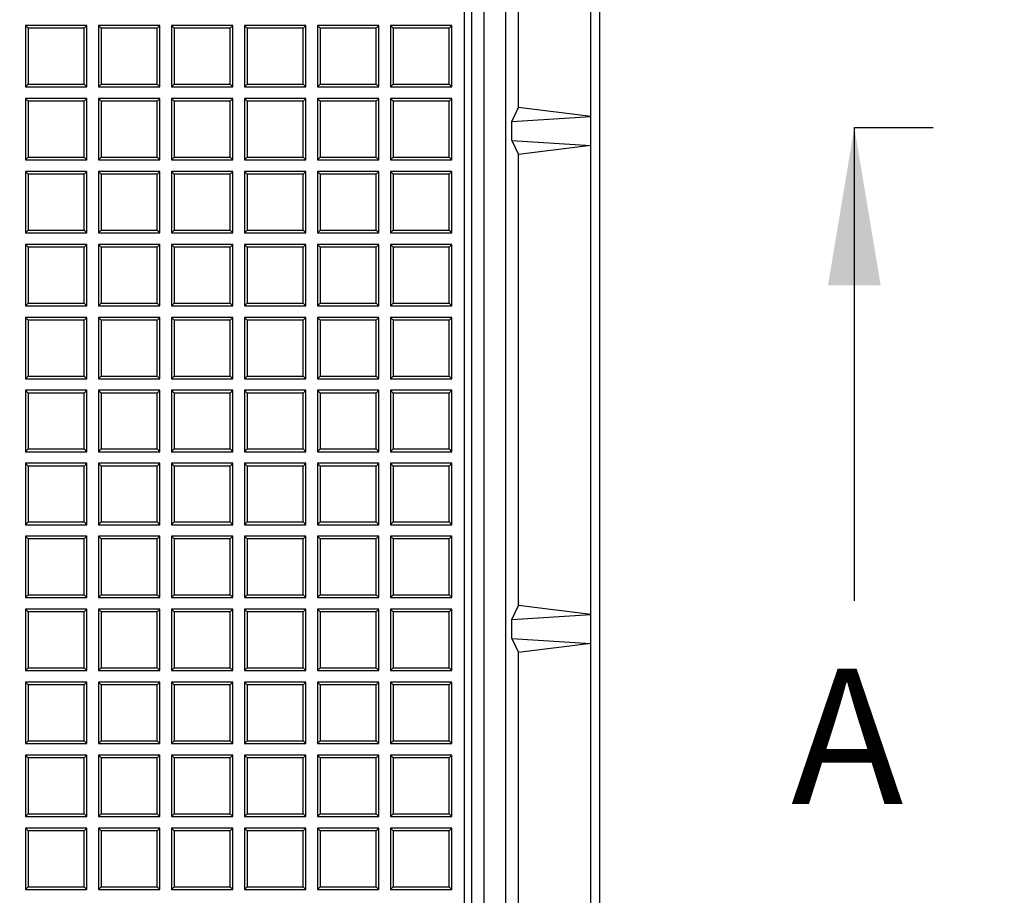
# Model space of a CAD drawing. Units: millimetres. Extents: x 0 to 291, y 0 to 204.
# Drawn here: x 165 to 187, y 51 to 70 of the extents above; entities that cross this region are included whole.
import ezdxf
from ezdxf import colors
from ezdxf.entities.mleader import LeaderData, LeaderLine
from ezdxf.enums import TextEntityAlignment as Align
from ezdxf.math import Vec2, Vec3

# ---------------------------------------------------------------- set-up
doc = ezdxf.new("R2010")
doc.units = ezdxf.units.MM
for name, color, linetype in [('D-19-3-D400M', 7, 'Continuous'), ('D-19-3-D400T', 7, 'Continuous'), ('Predeterminado', 7, 'Continuous')]:
    doc.layers.add(name, color=color, linetype=linetype)
doc.styles.add('SEACAD_Arial', font='arial.ttf')

# ---------------------------------------------------------------- blocks, each defined once
blk = doc.blocks.new('_DOT')
at = {"color": 0}
blk.add_line((0, 0), (-1, 0), dxfattribs=at)
at = {"color": 0, "const_width": 0.333}
blk.add_lwpolyline([(-0.1665, 0, 1), (0.1665, 0, 1)], format="xyb", close=True, dxfattribs=at)
blk = doc.blocks.new('SE')
at = {"layer": 'D-19-3-D400M', "color": 7, "linetype": 'Continuous'}
for p, q in [((177.856, 25.205), (177.856, 110.901)), ((175.776, 26.533), (175.776, 109.574)), ((175.296, 26.612), (175.296, 108.124)), ((175.014, 107.841), (175.014, 26.895)), ((177.656, 68.333), (177.656, 78.733)), ((176.056, 68.533), (176.056, 78.533)), ((175.908, 68.224), (176.056, 68.533)), ((177.656, 68.333), (176.056, 68.533)), ((175.908, 68.224), (177.656, 68.333)), ((177.656, 67.693), (177.656, 68.333)), ((175.908, 67.802), (175.908, 68.224)), ((175.908, 67.802), (177.656, 67.693)), ((175.908, 67.802), (176.056, 67.493)), ((177.656, 67.693), (176.056, 67.493)), ((177.656, 57.293), (177.656, 67.693)), ((176.056, 57.493), (176.056, 67.493)), ((175.908, 57.184), (176.056, 57.493)), ((177.656, 57.293), (176.056, 57.493)), ((175.908, 57.184), (177.656, 57.293)), ((175.908, 56.762), (175.908, 57.184)), ((177.656, 56.653), (177.656, 57.293)), ((175.908, 56.762), (177.656, 56.653)), ((175.908, 56.762), (176.056, 56.453)), ((177.656, 56.653), (176.056, 56.453)), ((177.656, 46.253), (177.656, 56.653)), ((176.056, 46.453), (176.056, 56.453))]:
    blk.add_line(p, q, dxfattribs=at)
at = {"layer": 'D-19-3-D400T', "color": 7, "linetype": 'Continuous'}
for p, q in [((174.856, 28.249), (174.856, 107.473)), ((165.128, 70.351), (165.128, 68.991)), ((165.188, 70.291), (165.128, 70.351)), ((166.488, 70.351), (165.128, 70.351)), ((166.428, 70.291), (165.188, 70.291)), ((165.188, 70.291), (165.188, 69.051)), ((166.428, 70.291), (166.488, 70.351)), ((166.428, 69.051), (166.428, 70.291)), ((166.488, 68.991), (166.488, 70.351)), ((166.746, 70.351), (166.746, 68.991)), ((166.806, 70.291), (166.746, 70.351)), ((168.106, 70.351), (166.746, 70.351)), ((168.045, 70.291), (166.806, 70.291)), ((166.806, 70.291), (166.806, 69.051)), ((168.045, 70.291), (168.106, 70.351)), ((168.045, 69.051), (168.045, 70.291)), ((168.106, 68.991), (168.106, 70.351)), ((168.363, 70.351), (168.363, 68.991)), ((168.423, 70.291), (168.363, 70.351)), ((169.723, 70.351), (168.363, 70.351)), ((169.663, 70.291), (168.423, 70.291)), ((168.423, 70.291), (168.423, 69.051)), ((169.663, 70.291), (169.723, 70.351)), ((169.663, 69.051), (169.663, 70.291)), ((169.723, 68.991), (169.723, 70.351)), ((169.981, 70.351), (169.981, 68.991)), ((170.041, 70.291), (169.981, 70.351)), ((171.341, 70.351), (169.981, 70.351)), ((171.281, 70.291), (170.041, 70.291)), ((170.041, 70.291), (170.041, 69.051)), ((171.281, 70.291), (171.341, 70.351)), ((171.281, 69.051), (171.281, 70.291)), ((171.341, 68.991), (171.341, 70.351)), ((171.598, 70.351), (171.598, 68.991)), ((171.658, 70.291), (171.598, 70.351)), ((172.958, 70.351), (171.598, 70.351)), ((172.898, 70.291), (171.658, 70.291)), ((171.658, 70.291), (171.658, 69.051)), ((172.898, 70.291), (172.958, 70.351)), ((172.898, 69.051), (172.898, 70.291)), ((172.958, 68.991), (172.958, 70.351)), ((173.216, 70.351), (173.216, 68.991)), ((173.276, 70.291), (173.216, 70.351)), ((174.576, 70.351), (173.216, 70.351)), ((174.516, 70.291), (173.276, 70.291)), ((173.276, 70.291), (173.276, 69.051)), ((174.516, 70.291), (174.576, 70.351)), ((174.516, 69.051), (174.516, 70.291)), ((174.576, 68.991), (174.576, 70.351)), ((165.188, 69.051), (165.128, 68.991)), ((165.128, 68.991), (166.488, 68.991)), ((165.188, 69.051), (166.428, 69.051)), ((166.428, 69.051), (166.488, 68.991)), ((166.806, 69.051), (166.746, 68.991)), ((166.746, 68.991), (168.106, 68.991)), ((166.806, 69.051), (168.045, 69.051)), ((168.045, 69.051), (168.106, 68.991)), ((168.423, 69.051), (168.363, 68.991)), ((168.363, 68.991), (169.723, 68.991)), ((168.423, 69.051), (169.663, 69.051)), ((169.663, 69.051), (169.723, 68.991)), ((170.041, 69.051), (169.981, 68.991)), ((169.981, 68.991), (171.341, 68.991)), ((170.041, 69.051), (171.281, 69.051)), ((171.281, 69.051), (171.341, 68.991)), ((171.658, 69.051), (171.598, 68.991)), ((171.598, 68.991), (172.958, 68.991)), ((171.658, 69.051), (172.898, 69.051)), ((172.898, 69.051), (172.958, 68.991)), ((173.276, 69.051), (173.216, 68.991)), ((173.216, 68.991), (174.576, 68.991)), ((173.276, 69.051), (174.516, 69.051)), ((174.516, 69.051), (174.576, 68.991)), ((165.128, 68.733), (165.128, 67.373)), ((165.188, 68.673), (165.128, 68.733)), ((166.488, 68.733), (165.128, 68.733)), ((166.428, 68.673), (165.188, 68.673)), ((165.188, 68.673), (165.188, 67.433)), ((166.428, 68.673), (166.488, 68.733)), ((166.428, 67.433), (166.428, 68.673)), ((166.488, 67.373), (166.488, 68.733)), ((166.746, 68.733), (166.746, 67.373)), ((166.806, 68.673), (166.746, 68.733)), ((168.106, 68.733), (166.746, 68.733)), ((168.045, 68.673), (166.806, 68.673)), ((166.806, 68.673), (166.806, 67.433)), ((168.045, 68.673), (168.106, 68.733)), ((168.045, 67.433), (168.045, 68.673)), ((168.106, 67.373), (168.106, 68.733)), ((168.363, 68.733), (168.363, 67.373)), ((168.423, 68.673), (168.363, 68.733)), ((169.723, 68.733), (168.363, 68.733)), ((169.663, 68.673), (168.423, 68.673)), ((168.423, 68.673), (168.423, 67.433)), ((169.663, 68.673), (169.723, 68.733)), ((169.663, 67.433), (169.663, 68.673)), ((169.723, 67.373), (169.723, 68.733)), ((169.981, 68.733), (169.981, 67.373)), ((170.041, 68.673), (169.981, 68.733)), ((171.341, 68.733), (169.981, 68.733)), ((171.281, 68.673), (170.041, 68.673)), ((170.041, 68.673), (170.041, 67.433)), ((171.281, 68.673), (171.341, 68.733)), ((171.281, 67.433), (171.281, 68.673)), ((171.341, 67.373), (171.341, 68.733)), ((171.598, 68.733), (171.598, 67.373)), ((171.658, 68.673), (171.598, 68.733)), ((172.958, 68.733), (171.598, 68.733)), ((172.898, 68.673), (171.658, 68.673)), ((171.658, 68.673), (171.658, 67.433)), ((172.898, 68.673), (172.958, 68.733)), ((172.898, 67.433), (172.898, 68.673)), ((172.958, 67.373), (172.958, 68.733)), ((173.216, 68.733), (173.216, 67.373)), ((173.276, 68.673), (173.216, 68.733)), ((174.576, 68.733), (173.216, 68.733)), ((174.516, 68.673), (173.276, 68.673)), ((173.276, 68.673), (173.276, 67.433)), ((174.516, 68.673), (174.576, 68.733)), ((174.516, 67.433), (174.516, 68.673)), ((174.576, 67.373), (174.576, 68.733)), ((165.188, 67.433), (165.128, 67.373)), ((165.188, 67.433), (166.428, 67.433)), ((166.428, 67.433), (166.488, 67.373)), ((166.806, 67.433), (166.746, 67.373)), ((166.806, 67.433), (168.045, 67.433)), ((168.045, 67.433), (168.106, 67.373)), ((168.423, 67.433), (168.363, 67.373)), ((168.423, 67.433), (169.663, 67.433)), ((169.663, 67.433), (169.723, 67.373)), ((170.041, 67.433), (169.981, 67.373)), ((170.041, 67.433), (171.281, 67.433)), ((171.281, 67.433), (171.341, 67.373)), ((171.658, 67.433), (171.598, 67.373)), ((171.658, 67.433), (172.898, 67.433)), ((172.898, 67.433), (172.958, 67.373)), ((173.276, 67.433), (173.216, 67.373)), ((173.276, 67.433), (174.516, 67.433)), ((174.516, 67.433), (174.576, 67.373)), ((165.128, 67.373), (166.488, 67.373)), ((166.746, 67.373), (168.106, 67.373)), ((168.363, 67.373), (169.723, 67.373)), ((169.981, 67.373), (171.341, 67.373)), ((171.598, 67.373), (172.958, 67.373)), ((173.216, 67.373), (174.576, 67.373)), ((165.128, 67.116), (165.128, 65.756)), ((165.188, 67.056), (165.128, 67.116)), ((166.488, 67.116), (165.128, 67.116)), ((166.428, 67.056), (165.188, 67.056)), ((165.188, 67.056), (165.188, 65.816)), ((166.428, 67.056), (166.488, 67.116)), ((166.428, 65.816), (166.428, 67.056)), ((166.488, 65.756), (166.488, 67.116)), ((166.746, 67.116), (166.746, 65.756)), ((166.806, 67.056), (166.746, 67.116)), ((168.106, 67.116), (166.746, 67.116)), ((168.045, 67.056), (166.806, 67.056)), ((166.806, 67.056), (166.806, 65.816)), ((168.045, 67.056), (168.106, 67.116)), ((168.045, 65.816), (168.045, 67.056)), ((168.106, 65.756), (168.106, 67.116)), ((168.363, 67.116), (168.363, 65.756)), ((168.423, 67.056), (168.363, 67.116)), ((169.723, 67.116), (168.363, 67.116)), ((169.663, 67.056), (168.423, 67.056)), ((168.423, 67.056), (168.423, 65.816)), ((169.663, 67.056), (169.723, 67.116)), ((169.663, 65.816), (169.663, 67.056)), ((169.723, 65.756), (169.723, 67.116)), ((169.981, 67.116), (169.981, 65.756)), ((170.041, 67.056), (169.981, 67.116)), ((171.341, 67.116), (169.981, 67.116)), ((171.281, 67.056), (170.041, 67.056)), ((170.041, 67.056), (170.041, 65.816)), ((171.281, 67.056), (171.341, 67.116)), ((171.281, 65.816), (171.281, 67.056)), ((171.341, 65.756), (171.341, 67.116)), ((171.598, 67.116), (171.598, 65.756)), ((171.658, 67.056), (171.598, 67.116)), ((172.958, 67.116), (171.598, 67.116)), ((172.898, 67.056), (171.658, 67.056)), ((171.658, 67.056), (171.658, 65.816)), ((172.898, 67.056), (172.958, 67.116)), ((172.898, 65.816), (172.898, 67.056)), ((172.958, 65.756), (172.958, 67.116)), ((173.216, 67.116), (173.216, 65.756)), ((173.276, 67.056), (173.216, 67.116)), ((174.576, 67.116), (173.216, 67.116)), ((174.516, 67.056), (173.276, 67.056)), ((173.276, 67.056), (173.276, 65.816)), ((174.516, 67.056), (174.576, 67.116)), ((174.516, 65.816), (174.516, 67.056)), ((174.576, 65.756), (174.576, 67.116)), ((165.188, 65.816), (165.128, 65.756)), ((165.128, 65.756), (166.488, 65.756)), ((165.188, 65.816), (166.428, 65.816)), ((166.428, 65.816), (166.488, 65.756)), ((166.806, 65.816), (166.746, 65.756)), ((166.746, 65.756), (168.106, 65.756)), ((166.806, 65.816), (168.045, 65.816)), ((168.045, 65.816), (168.106, 65.756)), ((168.423, 65.816), (168.363, 65.756)), ((168.363, 65.756), (169.723, 65.756)), ((168.423, 65.816), (169.663, 65.816)), ((169.663, 65.816), (169.723, 65.756)), ((170.041, 65.816), (169.981, 65.756)), ((169.981, 65.756), (171.341, 65.756)), ((170.041, 65.816), (171.281, 65.816)), ((171.281, 65.816), (171.341, 65.756)), ((171.658, 65.816), (171.598, 65.756)), ((171.598, 65.756), (172.958, 65.756)), ((171.658, 65.816), (172.898, 65.816)), ((172.898, 65.816), (172.958, 65.756)), ((173.276, 65.816), (173.216, 65.756)), ((173.216, 65.756), (174.576, 65.756)), ((173.276, 65.816), (174.516, 65.816)), ((174.516, 65.816), (174.576, 65.756)), ((165.128, 65.498), (165.128, 64.138)), ((165.188, 65.438), (165.128, 65.498)), ((166.488, 65.498), (165.128, 65.498)), ((166.428, 65.438), (166.488, 65.498)), ((166.488, 64.138), (166.488, 65.498)), ((166.746, 65.498), (166.746, 64.138)), ((166.806, 65.438), (166.746, 65.498)), ((168.106, 65.498), (166.746, 65.498)), ((168.045, 65.438), (168.106, 65.498)), ((168.106, 64.138), (168.106, 65.498)), ((168.363, 65.498), (168.363, 64.138)), ((168.423, 65.438), (168.363, 65.498)), ((169.723, 65.498), (168.363, 65.498)), ((169.663, 65.438), (169.723, 65.498)), ((169.723, 64.138), (169.723, 65.498)), ((169.981, 65.498), (169.981, 64.138)), ((170.041, 65.438), (169.981, 65.498)), ((171.341, 65.498), (169.981, 65.498)), ((171.281, 65.438), (171.341, 65.498)), ((171.341, 64.138), (171.341, 65.498)), ((171.598, 65.498), (171.598, 64.138)), ((171.658, 65.438), (171.598, 65.498)), ((172.958, 65.498), (171.598, 65.498)), ((172.898, 65.438), (172.958, 65.498)), ((172.958, 64.138), (172.958, 65.498)), ((173.216, 65.498), (173.216, 64.138)), ((173.276, 65.438), (173.216, 65.498)), ((174.576, 65.498), (173.216, 65.498)), ((174.516, 65.438), (174.576, 65.498)), ((174.576, 64.138), (174.576, 65.498)), ((166.428, 65.438), (165.188, 65.438)), ((165.188, 65.438), (165.188, 64.198)), ((166.428, 64.198), (166.428, 65.438)), ((168.045, 65.438), (166.806, 65.438)), ((166.806, 65.438), (166.806, 64.198)), ((168.045, 64.198), (168.045, 65.438)), ((169.663, 65.438), (168.423, 65.438)), ((168.423, 65.438), (168.423, 64.198)), ((169.663, 64.198), (169.663, 65.438)), ((171.281, 65.438), (170.041, 65.438)), ((170.041, 65.438), (170.041, 64.198)), ((171.281, 64.198), (171.281, 65.438)), ((172.898, 65.438), (171.658, 65.438)), ((171.658, 65.438), (171.658, 64.198)), ((172.898, 64.198), (172.898, 65.438)), ((174.516, 65.438), (173.276, 65.438)), ((173.276, 65.438), (173.276, 64.198)), ((174.516, 64.198), (174.516, 65.438)), ((165.188, 64.198), (165.128, 64.138)), ((165.188, 64.198), (166.428, 64.198)), ((166.428, 64.198), (166.488, 64.138)), ((166.806, 64.198), (166.746, 64.138)), ((166.806, 64.198), (168.045, 64.198)), ((168.045, 64.198), (168.106, 64.138)), ((168.423, 64.198), (168.363, 64.138)), ((168.423, 64.198), (169.663, 64.198)), ((169.663, 64.198), (169.723, 64.138)), ((170.041, 64.198), (169.981, 64.138)), ((170.041, 64.198), (171.281, 64.198)), ((171.281, 64.198), (171.341, 64.138)), ((171.658, 64.198), (171.598, 64.138)), ((171.658, 64.198), (172.898, 64.198)), ((172.898, 64.198), (172.958, 64.138)), ((173.276, 64.198), (173.216, 64.138)), ((173.276, 64.198), (174.516, 64.198)), ((174.516, 64.198), (174.576, 64.138)), ((165.128, 64.138), (166.488, 64.138)), ((166.746, 64.138), (168.106, 64.138)), ((168.363, 64.138), (169.723, 64.138)), ((169.981, 64.138), (171.341, 64.138)), ((171.598, 64.138), (172.958, 64.138)), ((173.216, 64.138), (174.576, 64.138)), ((165.128, 63.88), (165.128, 62.52)), ((165.188, 63.82), (165.128, 63.88)), ((166.488, 63.88), (165.128, 63.88)), ((166.428, 63.82), (165.188, 63.82)), ((165.188, 63.82), (165.188, 62.58)), ((166.428, 63.82), (166.488, 63.88)), ((166.428, 62.58), (166.428, 63.82)), ((166.488, 62.52), (166.488, 63.88)), ((166.746, 63.88), (166.746, 62.52)), ((166.806, 63.82), (166.746, 63.88)), ((168.106, 63.88), (166.746, 63.88)), ((168.045, 63.82), (166.806, 63.82)), ((166.806, 63.82), (166.806, 62.58)), ((168.045, 63.82), (168.106, 63.88)), ((168.045, 62.58), (168.045, 63.82)), ((168.106, 62.52), (168.106, 63.88)), ((168.363, 63.88), (168.363, 62.52)), ((168.423, 63.82), (168.363, 63.88)), ((169.723, 63.88), (168.363, 63.88)), ((169.663, 63.82), (168.423, 63.82)), ((168.423, 63.82), (168.423, 62.58)), ((169.663, 63.82), (169.723, 63.88)), ((169.663, 62.58), (169.663, 63.82)), ((169.723, 62.52), (169.723, 63.88)), ((169.981, 63.88), (169.981, 62.52)), ((170.041, 63.82), (169.981, 63.88)), ((171.341, 63.88), (169.981, 63.88)), ((171.281, 63.82), (170.041, 63.82)), ((170.041, 63.82), (170.041, 62.58)), ((171.281, 63.82), (171.341, 63.88)), ((171.281, 62.58), (171.281, 63.82)), ((171.341, 62.52), (171.341, 63.88)), ((171.598, 63.88), (171.598, 62.52)), ((171.658, 63.82), (171.598, 63.88)), ((172.958, 63.88), (171.598, 63.88)), ((172.898, 63.82), (171.658, 63.82)), ((171.658, 63.82), (171.658, 62.58)), ((172.898, 63.82), (172.958, 63.88)), ((172.898, 62.58), (172.898, 63.82)), ((172.958, 62.52), (172.958, 63.88)), ((173.216, 63.88), (173.216, 62.52)), ((173.276, 63.82), (173.216, 63.88)), ((174.576, 63.88), (173.216, 63.88)), ((174.516, 63.82), (173.276, 63.82)), ((173.276, 63.82), (173.276, 62.58)), ((174.516, 63.82), (174.576, 63.88)), ((174.516, 62.58), (174.516, 63.82)), ((174.576, 62.52), (174.576, 63.88)), ((165.188, 62.58), (165.128, 62.52)), ((165.128, 62.52), (166.488, 62.52)), ((165.188, 62.58), (166.428, 62.58)), ((166.428, 62.58), (166.488, 62.52)), ((166.806, 62.58), (166.746, 62.52)), ((166.746, 62.52), (168.106, 62.52)), ((166.806, 62.58), (168.045, 62.58)), ((168.045, 62.58), (168.106, 62.52)), ((168.423, 62.58), (168.363, 62.52)), ((168.363, 62.52), (169.723, 62.52)), ((168.423, 62.58), (169.663, 62.58)), ((169.663, 62.58), (169.723, 62.52)), ((170.041, 62.58), (169.981, 62.52)), ((169.981, 62.52), (171.341, 62.52)), ((170.041, 62.58), (171.281, 62.58)), ((171.281, 62.58), (171.341, 62.52)), ((171.658, 62.58), (171.598, 62.52)), ((171.598, 62.52), (172.958, 62.52)), ((171.658, 62.58), (172.898, 62.58)), ((172.898, 62.58), (172.958, 62.52)), ((173.276, 62.58), (173.216, 62.52)), ((173.216, 62.52), (174.576, 62.52)), ((173.276, 62.58), (174.516, 62.58)), ((174.516, 62.58), (174.576, 62.52)), ((165.128, 62.263), (165.128, 60.903)), ((165.188, 62.203), (165.128, 62.263)), ((166.488, 62.263), (165.128, 62.263)), ((166.428, 62.203), (165.188, 62.203)), ((165.188, 62.203), (165.188, 60.963)), ((166.428, 62.203), (166.488, 62.263)), ((166.428, 60.963), (166.428, 62.203)), ((166.488, 60.903), (166.488, 62.263)), ((166.746, 62.263), (166.746, 60.903)), ((166.806, 62.203), (166.746, 62.263)), ((168.106, 62.263), (166.746, 62.263)), ((168.045, 62.203), (166.806, 62.203)), ((166.806, 62.203), (166.806, 60.963)), ((168.045, 62.203), (168.106, 62.263)), ((168.045, 60.963), (168.045, 62.203)), ((168.106, 60.903), (168.106, 62.263)), ((168.363, 62.263), (168.363, 60.903)), ((168.423, 62.203), (168.363, 62.263)), ((169.723, 62.263), (168.363, 62.263)), ((169.663, 62.203), (168.423, 62.203)), ((168.423, 62.203), (168.423, 60.963)), ((169.663, 62.203), (169.723, 62.263)), ((169.663, 60.963), (169.663, 62.203)), ((169.723, 60.903), (169.723, 62.263)), ((169.981, 62.263), (169.981, 60.903)), ((170.041, 62.203), (169.981, 62.263)), ((171.341, 62.263), (169.981, 62.263)), ((171.281, 62.203), (170.041, 62.203)), ((170.041, 62.203), (170.041, 60.963)), ((171.281, 62.203), (171.341, 62.263)), ((171.281, 60.963), (171.281, 62.203)), ((171.341, 60.903), (171.341, 62.263)), ((171.598, 62.263), (171.598, 60.903)), ((171.658, 62.203), (171.598, 62.263)), ((172.958, 62.263), (171.598, 62.263)), ((172.898, 62.203), (171.658, 62.203)), ((171.658, 62.203), (171.658, 60.963)), ((172.898, 62.203), (172.958, 62.263)), ((172.898, 60.963), (172.898, 62.203)), ((172.958, 60.903), (172.958, 62.263)), ((173.216, 62.263), (173.216, 60.903)), ((173.276, 62.203), (173.216, 62.263)), ((174.576, 62.263), (173.216, 62.263)), ((174.516, 62.203), (173.276, 62.203)), ((173.276, 62.203), (173.276, 60.963)), ((174.516, 62.203), (174.576, 62.263)), ((174.516, 60.963), (174.516, 62.203)), ((174.576, 60.903), (174.576, 62.263)), ((165.188, 60.963), (165.128, 60.903)), ((165.128, 60.903), (166.488, 60.903)), ((165.188, 60.963), (166.428, 60.963)), ((166.428, 60.963), (166.488, 60.903)), ((166.806, 60.963), (166.746, 60.903)), ((166.746, 60.903), (168.106, 60.903)), ((166.806, 60.963), (168.045, 60.963)), ((168.045, 60.963), (168.106, 60.903)), ((168.423, 60.963), (168.363, 60.903)), ((168.363, 60.903), (169.723, 60.903)), ((168.423, 60.963), (169.663, 60.963)), ((169.663, 60.963), (169.723, 60.903)), ((170.041, 60.963), (169.981, 60.903)), ((169.981, 60.903), (171.341, 60.903)), ((170.041, 60.963), (171.281, 60.963)), ((171.281, 60.963), (171.341, 60.903)), ((171.658, 60.963), (171.598, 60.903)), ((171.598, 60.903), (172.958, 60.903)), ((171.658, 60.963), (172.898, 60.963)), ((172.898, 60.963), (172.958, 60.903)), ((173.276, 60.963), (173.216, 60.903)), ((173.216, 60.903), (174.576, 60.903)), ((173.276, 60.963), (174.516, 60.963)), ((174.516, 60.963), (174.576, 60.903)), ((165.128, 60.645), (165.128, 59.285)), ((165.188, 60.585), (165.128, 60.645)), ((166.488, 60.645), (165.128, 60.645)), ((166.428, 60.585), (165.188, 60.585)), ((165.188, 60.585), (165.188, 59.345)), ((166.428, 60.585), (166.488, 60.645)), ((166.428, 59.345), (166.428, 60.585)), ((166.488, 59.285), (166.488, 60.645)), ((166.746, 60.645), (166.746, 59.285)), ((166.806, 60.585), (166.746, 60.645)), ((168.106, 60.645), (166.746, 60.645)), ((168.045, 60.585), (166.806, 60.585)), ((166.806, 60.585), (166.806, 59.345)), ((168.045, 60.585), (168.106, 60.645)), ((168.045, 59.345), (168.045, 60.585)), ((168.106, 59.285), (168.106, 60.645)), ((168.363, 60.645), (168.363, 59.285)), ((168.423, 60.585), (168.363, 60.645)), ((169.723, 60.645), (168.363, 60.645)), ((169.663, 60.585), (168.423, 60.585)), ((168.423, 60.585), (168.423, 59.345)), ((169.663, 60.585), (169.723, 60.645)), ((169.663, 59.345), (169.663, 60.585)), ((169.723, 59.285), (169.723, 60.645)), ((169.981, 60.645), (169.981, 59.285)), ((170.041, 60.585), (169.981, 60.645)), ((171.341, 60.645), (169.981, 60.645)), ((171.281, 60.585), (170.041, 60.585)), ((170.041, 60.585), (170.041, 59.345)), ((171.281, 60.585), (171.341, 60.645)), ((171.281, 59.345), (171.281, 60.585)), ((171.341, 59.285), (171.341, 60.645)), ((171.598, 60.645), (171.598, 59.285)), ((171.658, 60.585), (171.598, 60.645)), ((172.958, 60.645), (171.598, 60.645)), ((172.898, 60.585), (171.658, 60.585)), ((171.658, 60.585), (171.658, 59.345)), ((172.898, 60.585), (172.958, 60.645)), ((172.898, 59.345), (172.898, 60.585)), ((172.958, 59.285), (172.958, 60.645)), ((173.216, 60.645), (173.216, 59.285)), ((173.276, 60.585), (173.216, 60.645)), ((174.576, 60.645), (173.216, 60.645)), ((174.516, 60.585), (173.276, 60.585)), ((173.276, 60.585), (173.276, 59.345)), ((174.516, 60.585), (174.576, 60.645)), ((174.516, 59.345), (174.516, 60.585)), ((174.576, 59.285), (174.576, 60.645)), ((165.188, 59.345), (165.128, 59.285)), ((165.128, 59.285), (166.488, 59.285)), ((165.188, 59.345), (166.428, 59.345)), ((166.428, 59.345), (166.488, 59.285)), ((166.806, 59.345), (166.746, 59.285)), ((166.746, 59.285), (168.106, 59.285)), ((166.806, 59.345), (168.045, 59.345)), ((168.045, 59.345), (168.106, 59.285)), ((168.423, 59.345), (168.363, 59.285)), ((168.363, 59.285), (169.723, 59.285)), ((168.423, 59.345), (169.663, 59.345)), ((169.663, 59.345), (169.723, 59.285)), ((170.041, 59.345), (169.981, 59.285)), ((169.981, 59.285), (171.341, 59.285)), ((170.041, 59.345), (171.281, 59.345)), ((171.281, 59.345), (171.341, 59.285)), ((171.658, 59.345), (171.598, 59.285)), ((171.598, 59.285), (172.958, 59.285)), ((171.658, 59.345), (172.898, 59.345)), ((172.898, 59.345), (172.958, 59.285)), ((173.276, 59.345), (173.216, 59.285)), ((173.216, 59.285), (174.576, 59.285)), ((173.276, 59.345), (174.516, 59.345)), ((174.516, 59.345), (174.576, 59.285)), ((165.128, 59.028), (165.128, 57.668)), ((165.188, 58.968), (165.128, 59.028)), ((166.488, 59.028), (165.128, 59.028)), ((166.428, 58.968), (165.188, 58.968)), ((165.188, 58.968), (165.188, 57.728)), ((166.428, 58.968), (166.488, 59.028)), ((166.428, 57.728), (166.428, 58.968)), ((166.488, 57.668), (166.488, 59.028)), ((166.746, 59.028), (166.746, 57.668)), ((166.806, 58.968), (166.746, 59.028)), ((168.106, 59.028), (166.746, 59.028)), ((168.045, 58.968), (166.806, 58.968)), ((166.806, 58.968), (166.806, 57.728)), ((168.045, 58.968), (168.106, 59.028)), ((168.045, 57.728), (168.045, 58.968)), ((168.106, 57.668), (168.106, 59.028)), ((168.363, 59.028), (168.363, 57.668)), ((168.423, 58.968), (168.363, 59.028)), ((169.723, 59.028), (168.363, 59.028)), ((169.663, 58.968), (168.423, 58.968)), ((168.423, 58.968), (168.423, 57.728)), ((169.663, 58.968), (169.723, 59.028)), ((169.663, 57.728), (169.663, 58.968)), ((169.723, 57.668), (169.723, 59.028)), ((169.981, 59.028), (169.981, 57.668)), ((170.041, 58.968), (169.981, 59.028)), ((171.341, 59.028), (169.981, 59.028)), ((171.281, 58.968), (170.041, 58.968)), ((170.041, 58.968), (170.041, 57.728)), ((171.281, 58.968), (171.341, 59.028)), ((171.281, 57.728), (171.281, 58.968)), ((171.341, 57.668), (171.341, 59.028)), ((171.598, 59.028), (171.598, 57.668)), ((171.658, 58.968), (171.598, 59.028)), ((172.958, 59.028), (171.598, 59.028)), ((172.898, 58.968), (171.658, 58.968)), ((171.658, 58.968), (171.658, 57.728)), ((172.898, 58.968), (172.958, 59.028)), ((172.898, 57.728), (172.898, 58.968)), ((172.958, 57.668), (172.958, 59.028)), ((173.216, 59.028), (173.216, 57.668)), ((173.276, 58.968), (173.216, 59.028)), ((174.576, 59.028), (173.216, 59.028)), ((174.516, 58.968), (173.276, 58.968)), ((173.276, 58.968), (173.276, 57.728)), ((174.516, 58.968), (174.576, 59.028)), ((174.516, 57.728), (174.516, 58.968)), ((174.576, 57.668), (174.576, 59.028)), ((165.188, 57.728), (165.128, 57.668)), ((165.128, 57.668), (166.488, 57.668)), ((165.188, 57.728), (166.428, 57.728)), ((166.428, 57.728), (166.488, 57.668)), ((166.806, 57.728), (166.746, 57.668)), ((166.746, 57.668), (168.106, 57.668)), ((166.806, 57.728), (168.045, 57.728)), ((168.045, 57.728), (168.106, 57.668)), ((168.423, 57.728), (168.363, 57.668)), ((168.363, 57.668), (169.723, 57.668)), ((168.423, 57.728), (169.663, 57.728)), ((169.663, 57.728), (169.723, 57.668)), ((170.041, 57.728), (169.981, 57.668)), ((169.981, 57.668), (171.341, 57.668)), ((170.041, 57.728), (171.281, 57.728)), ((171.281, 57.728), (171.341, 57.668)), ((171.658, 57.728), (171.598, 57.668)), ((171.598, 57.668), (172.958, 57.668)), ((171.658, 57.728), (172.898, 57.728)), ((172.898, 57.728), (172.958, 57.668)), ((173.276, 57.728), (173.216, 57.668)), ((173.216, 57.668), (174.576, 57.668)), ((173.276, 57.728), (174.516, 57.728)), ((174.516, 57.728), (174.576, 57.668)), ((165.128, 57.41), (165.128, 56.05)), ((165.188, 57.35), (165.128, 57.41)), ((166.488, 57.41), (165.128, 57.41)), ((166.428, 57.35), (166.488, 57.41)), ((166.488, 56.05), (166.488, 57.41)), ((166.746, 57.41), (166.746, 56.05)), ((166.806, 57.35), (166.746, 57.41)), ((168.106, 57.41), (166.746, 57.41)), ((168.045, 57.35), (168.106, 57.41)), ((168.106, 56.05), (168.106, 57.41)), ((168.363, 57.41), (168.363, 56.05)), ((168.423, 57.35), (168.363, 57.41)), ((169.723, 57.41), (168.363, 57.41)), ((169.663, 57.35), (169.723, 57.41)), ((169.723, 56.05), (169.723, 57.41)), ((169.981, 57.41), (169.981, 56.05)), ((170.041, 57.35), (169.981, 57.41)), ((171.341, 57.41), (169.981, 57.41)), ((171.281, 57.35), (171.341, 57.41)), ((171.341, 56.05), (171.341, 57.41)), ((171.598, 57.41), (171.598, 56.05)), ((171.658, 57.35), (171.598, 57.41)), ((172.958, 57.41), (171.598, 57.41)), ((172.898, 57.35), (172.958, 57.41)), ((172.958, 56.05), (172.958, 57.41)), ((173.216, 57.41), (173.216, 56.05)), ((173.276, 57.35), (173.216, 57.41)), ((174.576, 57.41), (173.216, 57.41)), ((174.516, 57.35), (174.576, 57.41)), ((174.576, 56.05), (174.576, 57.41)), ((166.428, 57.35), (165.188, 57.35)), ((165.188, 57.35), (165.188, 56.11)), ((166.428, 56.11), (166.428, 57.35)), ((168.045, 57.35), (166.806, 57.35)), ((166.806, 57.35), (166.806, 56.11)), ((168.045, 56.11), (168.045, 57.35)), ((169.663, 57.35), (168.423, 57.35)), ((168.423, 57.35), (168.423, 56.11)), ((169.663, 56.11), (169.663, 57.35)), ((171.281, 57.35), (170.041, 57.35)), ((170.041, 57.35), (170.041, 56.11)), ((171.281, 56.11), (171.281, 57.35)), ((172.898, 57.35), (171.658, 57.35)), ((171.658, 57.35), (171.658, 56.11)), ((172.898, 56.11), (172.898, 57.35)), ((174.516, 57.35), (173.276, 57.35)), ((173.276, 57.35), (173.276, 56.11)), ((174.516, 56.11), (174.516, 57.35)), ((165.188, 56.11), (165.128, 56.05)), ((165.188, 56.11), (166.428, 56.11)), ((166.428, 56.11), (166.488, 56.05)), ((166.806, 56.11), (166.746, 56.05)), ((166.806, 56.11), (168.045, 56.11)), ((168.045, 56.11), (168.106, 56.05)), ((168.423, 56.11), (168.363, 56.05)), ((168.423, 56.11), (169.663, 56.11)), ((169.663, 56.11), (169.723, 56.05)), ((170.041, 56.11), (169.981, 56.05)), ((170.041, 56.11), (171.281, 56.11)), ((171.281, 56.11), (171.341, 56.05)), ((171.658, 56.11), (171.598, 56.05)), ((171.658, 56.11), (172.898, 56.11)), ((172.898, 56.11), (172.958, 56.05)), ((173.276, 56.11), (173.216, 56.05)), ((173.276, 56.11), (174.516, 56.11)), ((174.516, 56.11), (174.576, 56.05)), ((165.128, 56.05), (166.488, 56.05)), ((166.746, 56.05), (168.106, 56.05)), ((168.363, 56.05), (169.723, 56.05)), ((169.981, 56.05), (171.341, 56.05)), ((171.598, 56.05), (172.958, 56.05)), ((173.216, 56.05), (174.576, 56.05)), ((165.128, 55.792), (165.128, 54.432)), ((165.188, 55.732), (165.128, 55.792)), ((166.488, 55.792), (165.128, 55.792)), ((166.428, 55.732), (165.188, 55.732)), ((165.188, 55.732), (165.188, 54.492)), ((166.428, 55.732), (166.488, 55.792)), ((166.428, 54.492), (166.428, 55.732)), ((166.488, 54.432), (166.488, 55.792)), ((166.746, 55.792), (166.746, 54.432)), ((166.806, 55.732), (166.746, 55.792)), ((168.106, 55.792), (166.746, 55.792)), ((168.045, 55.732), (166.806, 55.732)), ((166.806, 55.732), (166.806, 54.492)), ((168.045, 55.732), (168.106, 55.792)), ((168.045, 54.492), (168.045, 55.732)), ((168.106, 54.432), (168.106, 55.792)), ((168.363, 55.792), (168.363, 54.432)), ((168.423, 55.732), (168.363, 55.792)), ((169.723, 55.792), (168.363, 55.792)), ((169.663, 55.732), (168.423, 55.732)), ((168.423, 55.732), (168.423, 54.492)), ((169.663, 55.732), (169.723, 55.792)), ((169.663, 54.492), (169.663, 55.732)), ((169.723, 54.432), (169.723, 55.792)), ((169.981, 55.792), (169.981, 54.432)), ((170.041, 55.732), (169.981, 55.792)), ((171.341, 55.792), (169.981, 55.792)), ((171.281, 55.732), (170.041, 55.732)), ((170.041, 55.732), (170.041, 54.492)), ((171.281, 55.732), (171.341, 55.792)), ((171.281, 54.492), (171.281, 55.732)), ((171.341, 54.432), (171.341, 55.792)), ((171.598, 55.792), (171.598, 54.432)), ((171.658, 55.732), (171.598, 55.792)), ((172.958, 55.792), (171.598, 55.792)), ((172.898, 55.732), (171.658, 55.732)), ((171.658, 55.732), (171.658, 54.492)), ((172.898, 55.732), (172.958, 55.792)), ((172.898, 54.492), (172.898, 55.732)), ((172.958, 54.432), (172.958, 55.792)), ((173.216, 55.792), (173.216, 54.432)), ((173.276, 55.732), (173.216, 55.792)), ((174.576, 55.792), (173.216, 55.792)), ((174.516, 55.732), (173.276, 55.732)), ((173.276, 55.732), (173.276, 54.492)), ((174.516, 55.732), (174.576, 55.792)), ((174.516, 54.492), (174.516, 55.732)), ((174.576, 54.432), (174.576, 55.792)), ((165.188, 54.492), (165.128, 54.432)), ((165.128, 54.432), (166.488, 54.432)), ((165.188, 54.492), (166.428, 54.492)), ((166.428, 54.492), (166.488, 54.432)), ((166.806, 54.492), (166.746, 54.432)), ((166.746, 54.432), (168.106, 54.432)), ((166.806, 54.492), (168.045, 54.492)), ((168.045, 54.492), (168.106, 54.432)), ((168.423, 54.492), (168.363, 54.432)), ((168.363, 54.432), (169.723, 54.432)), ((168.423, 54.492), (169.663, 54.492)), ((169.663, 54.492), (169.723, 54.432)), ((170.041, 54.492), (169.981, 54.432)), ((169.981, 54.432), (171.341, 54.432)), ((170.041, 54.492), (171.281, 54.492)), ((171.281, 54.492), (171.341, 54.432)), ((171.658, 54.492), (171.598, 54.432)), ((171.598, 54.432), (172.958, 54.432)), ((171.658, 54.492), (172.898, 54.492)), ((172.898, 54.492), (172.958, 54.432)), ((173.276, 54.492), (173.216, 54.432)), ((173.216, 54.432), (174.576, 54.432)), ((173.276, 54.492), (174.516, 54.492)), ((174.516, 54.492), (174.576, 54.432)), ((165.128, 54.175), (165.128, 52.815)), ((165.188, 54.115), (165.128, 54.175)), ((166.488, 54.175), (165.128, 54.175)), ((166.428, 54.115), (165.188, 54.115)), ((165.188, 54.115), (165.188, 52.875)), ((166.428, 54.115), (166.488, 54.175)), ((166.428, 52.875), (166.428, 54.115)), ((166.488, 52.815), (166.488, 54.175)), ((166.746, 54.175), (166.746, 52.815)), ((166.806, 54.115), (166.746, 54.175)), ((168.106, 54.175), (166.746, 54.175)), ((168.045, 54.115), (166.806, 54.115)), ((166.806, 54.115), (166.806, 52.875)), ((168.045, 54.115), (168.106, 54.175)), ((168.045, 52.875), (168.045, 54.115)), ((168.106, 52.815), (168.106, 54.175)), ((168.363, 54.175), (168.363, 52.815)), ((168.423, 54.115), (168.363, 54.175)), ((169.723, 54.175), (168.363, 54.175)), ((169.663, 54.115), (168.423, 54.115)), ((168.423, 54.115), (168.423, 52.875)), ((169.663, 54.115), (169.723, 54.175)), ((169.663, 52.875), (169.663, 54.115)), ((169.723, 52.815), (169.723, 54.175)), ((169.981, 54.175), (169.981, 52.815)), ((170.041, 54.115), (169.981, 54.175)), ((171.341, 54.175), (169.981, 54.175)), ((171.281, 54.115), (170.041, 54.115)), ((170.041, 54.115), (170.041, 52.875)), ((171.281, 54.115), (171.341, 54.175)), ((171.281, 52.875), (171.281, 54.115)), ((171.341, 52.815), (171.341, 54.175)), ((171.598, 54.175), (171.598, 52.815)), ((171.658, 54.115), (171.598, 54.175)), ((172.958, 54.175), (171.598, 54.175)), ((172.898, 54.115), (171.658, 54.115)), ((171.658, 54.115), (171.658, 52.875)), ((172.898, 54.115), (172.958, 54.175)), ((172.898, 52.875), (172.898, 54.115)), ((172.958, 52.815), (172.958, 54.175)), ((173.216, 54.175), (173.216, 52.815)), ((173.276, 54.115), (173.216, 54.175)), ((174.576, 54.175), (173.216, 54.175)), ((174.516, 54.115), (173.276, 54.115)), ((173.276, 54.115), (173.276, 52.875)), ((174.516, 54.115), (174.576, 54.175)), ((174.516, 52.875), (174.516, 54.115)), ((174.576, 52.815), (174.576, 54.175)), ((165.188, 52.875), (165.128, 52.815)), ((165.128, 52.815), (166.488, 52.815)), ((165.188, 52.875), (166.428, 52.875)), ((166.428, 52.875), (166.488, 52.815)), ((166.806, 52.875), (166.746, 52.815)), ((166.746, 52.815), (168.106, 52.815)), ((166.806, 52.875), (168.045, 52.875)), ((168.045, 52.875), (168.106, 52.815)), ((168.423, 52.875), (168.363, 52.815)), ((168.363, 52.815), (169.723, 52.815)), ((168.423, 52.875), (169.663, 52.875)), ((169.663, 52.875), (169.723, 52.815)), ((170.041, 52.875), (169.981, 52.815)), ((169.981, 52.815), (171.341, 52.815)), ((170.041, 52.875), (171.281, 52.875)), ((171.281, 52.875), (171.341, 52.815)), ((171.658, 52.875), (171.598, 52.815)), ((171.598, 52.815), (172.958, 52.815)), ((171.658, 52.875), (172.898, 52.875)), ((172.898, 52.875), (172.958, 52.815)), ((173.276, 52.875), (173.216, 52.815)), ((173.216, 52.815), (174.576, 52.815)), ((173.276, 52.875), (174.516, 52.875)), ((174.516, 52.875), (174.576, 52.815)), ((165.128, 52.557), (165.128, 51.197)), ((165.188, 52.497), (165.128, 52.557)), ((166.488, 52.557), (165.128, 52.557)), ((166.428, 52.497), (165.188, 52.497)), ((165.188, 52.497), (165.188, 51.257)), ((166.428, 52.497), (166.488, 52.557)), ((166.428, 51.257), (166.428, 52.497)), ((166.488, 51.197), (166.488, 52.557)), ((166.746, 52.557), (166.746, 51.197)), ((166.806, 52.497), (166.746, 52.557)), ((168.106, 52.557), (166.746, 52.557)), ((168.045, 52.497), (166.806, 52.497)), ((166.806, 52.497), (166.806, 51.257)), ((168.045, 52.497), (168.106, 52.557)), ((168.045, 51.257), (168.045, 52.497)), ((168.106, 51.197), (168.106, 52.557)), ((168.363, 52.557), (168.363, 51.197)), ((168.423, 52.497), (168.363, 52.557)), ((169.723, 52.557), (168.363, 52.557)), ((169.663, 52.497), (168.423, 52.497)), ((168.423, 52.497), (168.423, 51.257)), ((169.663, 52.497), (169.723, 52.557)), ((169.663, 51.257), (169.663, 52.497)), ((169.723, 51.197), (169.723, 52.557)), ((169.981, 52.557), (169.981, 51.197)), ((170.041, 52.497), (169.981, 52.557)), ((171.341, 52.557), (169.981, 52.557)), ((171.281, 52.497), (170.041, 52.497)), ((170.041, 52.497), (170.041, 51.257)), ((171.281, 52.497), (171.341, 52.557)), ((171.281, 51.257), (171.281, 52.497)), ((171.341, 51.197), (171.341, 52.557)), ((171.598, 52.557), (171.598, 51.197)), ((171.658, 52.497), (171.598, 52.557)), ((172.958, 52.557), (171.598, 52.557)), ((172.898, 52.497), (171.658, 52.497)), ((171.658, 52.497), (171.658, 51.257)), ((172.898, 52.497), (172.958, 52.557)), ((172.898, 51.257), (172.898, 52.497)), ((172.958, 51.197), (172.958, 52.557)), ((173.216, 52.557), (173.216, 51.197)), ((173.276, 52.497), (173.216, 52.557)), ((174.576, 52.557), (173.216, 52.557)), ((174.516, 52.497), (173.276, 52.497)), ((173.276, 52.497), (173.276, 51.257)), ((174.516, 52.497), (174.576, 52.557)), ((174.516, 51.257), (174.516, 52.497)), ((174.576, 51.197), (174.576, 52.557)), ((165.188, 51.257), (165.128, 51.197)), ((165.128, 51.197), (166.488, 51.197)), ((165.188, 51.257), (166.428, 51.257)), ((166.428, 51.257), (166.488, 51.197)), ((166.806, 51.257), (166.746, 51.197)), ((166.746, 51.197), (168.106, 51.197)), ((166.806, 51.257), (168.045, 51.257)), ((168.045, 51.257), (168.106, 51.197)), ((168.423, 51.257), (168.363, 51.197)), ((168.363, 51.197), (169.723, 51.197)), ((168.423, 51.257), (169.663, 51.257)), ((169.663, 51.257), (169.723, 51.197)), ((170.041, 51.257), (169.981, 51.197)), ((169.981, 51.197), (171.341, 51.197)), ((170.041, 51.257), (171.281, 51.257)), ((171.281, 51.257), (171.341, 51.197)), ((171.658, 51.257), (171.598, 51.197)), ((171.598, 51.197), (172.958, 51.197)), ((171.658, 51.257), (172.898, 51.257)), ((172.898, 51.257), (172.958, 51.197)), ((173.276, 51.257), (173.216, 51.197)), ((173.216, 51.197), (174.576, 51.197)), ((173.276, 51.257), (174.516, 51.257)), ((174.516, 51.257), (174.576, 51.197))]:
    blk.add_line(p, q, dxfattribs=at)
blk = doc.blocks.new('SE5')
at = {"color": 7, "linetype": 'Continuous', "style": 'SEACAD_Arial'}
blk.add_text('A', height=3, dxfattribs=at).set_placement((182.094, 56.093), align=Align.TOP_LEFT)
blk = doc.blocks.new('SEANNOT_GROUP2')
at = {"linetype": 'Continuous'}
blk.add_hatch(color=7, dxfattribs=at).paths.add_polyline_path([(184.079, 64.593), (183.496, 68.093), (182.913, 64.593)])
at = {"color": 7, "linetype": 'Continuous'}
blk.add_lwpolyline([(183.496, 57.593), (183.496, 68.093)], dxfattribs=at)
blk = doc.blocks.new('SE3')
at = {"layer": 'Predeterminado', "color": 7, "linetype": 'Continuous'}
blk.add_line((183.496, 68.093), (185.246, 68.093), dxfattribs=at)
at = {"layer": 'Predeterminado', "color": 7, "linetype": 'Continuous', "const_width": 0.0005}
blk.add_lwpolyline([(83.496, 68.093), (183.496, 68.093)], dxfattribs=at)
at = {"layer": 'Predeterminado'}
for name in ['SEANNOT_GROUP2', 'SE5']:
    blk.add_blockref(name, (0, 0), dxfattribs=at)

msp = doc.modelspace()

# ---------------------------------------------------------------- block references
at = {"layer": 'Predeterminado'}
for name in ['SE', 'SE3']:
    msp.add_blockref(name, (0, 0), dxfattribs=at)

# ---------------------------------------------------------------- leaders
at = {"layer": 'Predeterminado', "color": 7, "linetype": 'Continuous'}
ml = msp.add_multileader_mtext('Standard', dxfattribs=at)
ml.set_content('{\\pxsm0.9;\\fArial|b0||i0||c0|p34;\\W1.;A\\P}', color=256)
ml.set_leader_properties()
ml.set_arrow_properties(name='DOT')
ml.build(insert=Vec2(0, 0))
ml.multileader.update_dxf_attribs({"leader_type": 0, "dogleg_length": 0, "arrow_head_size": 3.125})
ctx = ml.context
ctx.base_point, ctx.char_height, ctx.arrow_head_size, ctx.landing_gap_size = Vec3(240.15467, 178.8434), 3.125, 3.125, 1.09375
notes = []
notes.append((ctx, [(0, (0, 0, 0), (0, 0), (1, 0), 1, [])]))
ctx.mtext.insert = Vec3(242.15467, 180.4059)
for ctx, leaders in notes:
    for number, flags, end, landing, length, lines in leaders:
        leader = LeaderData()
        leader.index, (leader.has_last_leader_line, leader.has_dogleg_vector, leader.attachment_direction) = number, flags
        leader.last_leader_point, leader.dogleg_vector, leader.dogleg_length = Vec3(end), Vec3(landing), length
        for number, points, colour, breaks in lines:
            line = LeaderLine()
            line.index, line.vertices, line.color, line.breaks = number, Vec3.list(points), colors.encode_raw_color(colour), breaks
            leader.lines.append(line)
        ctx.leaders.append(leader)

doc.saveas('drawing.dxf')
